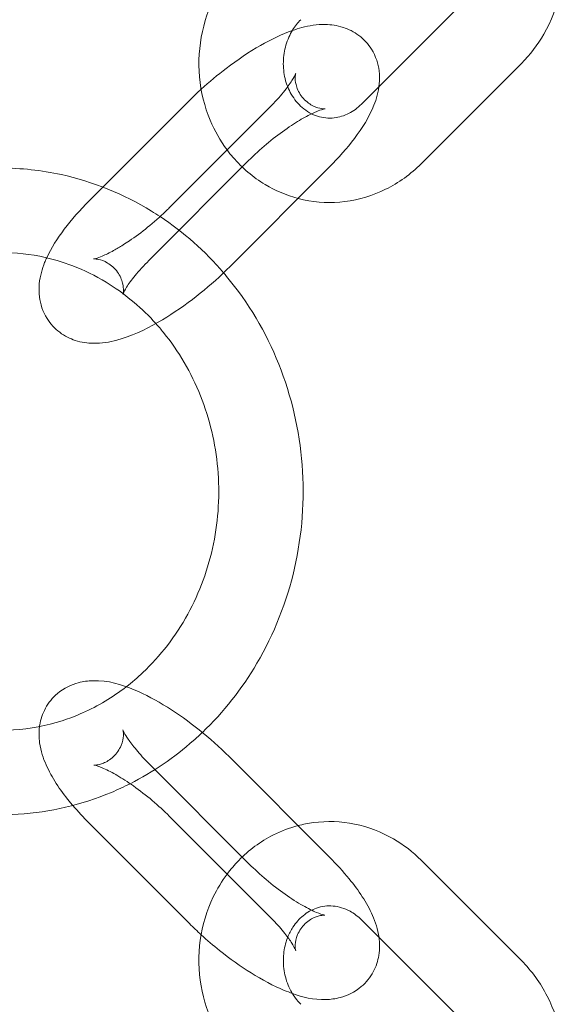
# Model space of a CAD drawing. Units: millimetres. Extents: x 0 to 20598, y -2029 to 2036.
# Drawn here: x 15114 to 15153, y -37 to 33 of the extents above; entities that cross this region are included whole.
import ezdxf

# ---------------------------------------------------------------- set-up
doc = ezdxf.new("R2010")
doc.units = ezdxf.units.MM

# ---------------------------------------------------------------- blocks, each defined once
blk = doc.blocks.new('A$C07e0287e')
at = {"color": 0, "linetype": 'Continuous', "lineweight": 0}
for p, q in [((15145.695, 34.619), (15139.816, 28.729)), ((15149.941, 30.381), (15142.811, 23.238)), ((15139.816, 28.729), (15138.565, 27.476)), ((15126.347, 27.748), (15120.19, 21.579)), ((15124.91, 20.105), (15132.04, 27.248)), ((15130.594, 23.51), (15123.464, 16.366)), ((15129.157, 15.867), (15136.287, 23.01)), ((15120.19, 21.579), (15119.217, 20.605)), ((15123.464, -19.429), (15130.594, -26.572)), ((15136.287, -26.072), (15129.157, -18.929)), ((15119.217, -23.668), (15126.347, -30.811)), ((15132.04, -30.311), (15124.91, -23.168)), ((15142.811, -26.3), (15149.941, -33.443)), ((15138.565, -30.539), (15139.816, -31.792)), ((15139.816, -31.792), (15145.695, -37.682))]:
    blk.add_line(p, q, dxfattribs=at)
for points, knots in [([(15152.775, 39.567), (15152.826, 39.277), (15152.865, 38.984), (15152.989, 37.613), (15152.92, 36.522), (15152.46, 34.409), (15152.067, 33.388), (15151.09, 31.697), (15150.557, 30.998), (15149.941, 30.381)], [7.648973, 7.648973, 7.648973, 7.648973, 7.739999, 7.739999, 8.072956, 8.072956, 8.406285, 8.406285, 8.676005, 8.676005, 8.676005, 8.676005]), ([(15129.019, 24.221), (15128.535, 24.871), (15128.132, 25.582), (15127.409, 27.311), (15127.153, 28.356), (15126.96, 30.492), (15127.029, 31.584), (15127.489, 33.697), (15127.882, 34.718), (15128.859, 36.409), (15129.392, 37.108), (15130.008, 37.725)], [4.019448, 4.019448, 4.019448, 4.019448, 4.270239, 4.270239, 4.598406, 4.598406, 4.931363, 4.931363, 5.264693, 5.264693, 5.534413, 5.534413, 5.534413, 5.534413]), ([(15133.326, 28.716), (15133.252, 28.902), (15133.19, 29.097), (15133.049, 29.682), (15133.005, 30.088), (15133.027, 30.896), (15133.09, 31.297), (15133.314, 32.061), (15133.475, 32.423), (15133.844, 33.023), (15134.04, 33.272), (15134.255, 33.486)], [4.289328, 4.289328, 4.289328, 4.289328, 4.438925, 4.438925, 4.725769, 4.725769, 5.008423, 5.008423, 5.29248, 5.29248, 5.534413, 5.534413, 5.534413, 5.534413]), ([(15136.287, 23.01), (15136.947, 23.672), (15137.548, 24.35), (15138.639, 25.795), (15139.115, 26.548), (15139.635, 27.854), (15139.782, 28.336), (15139.865, 29.204), (15139.868, 29.517), (15139.764, 30.339), (15139.599, 30.884), (15139.049, 31.762), (15138.732, 32.105), (15138.027, 32.635), (15137.644, 32.819), (15136.824, 33.088), (15136.401, 33.139), (15135.387, 33.16), (15134.847, 33.062), (15134.099, 32.863), (15133.877, 32.794), (15133.655, 32.716)], [0.293463, 0.293463, 0.293463, 0.293463, 0.657567, 0.657567, 1.063674, 1.063674, 1.275684, 1.275684, 1.380585, 1.380585, 1.52942, 1.52942, 1.641251, 1.641251, 1.756523, 1.756523, 1.903492, 1.903492, 2.144581, 2.144581, 2.249548, 2.249548, 2.249548, 2.249548]), ([(15133.655, 32.716), (15132.899, 32.449), (15132.152, 32.089), (15130.58, 31.188), (15129.757, 30.636), (15128.342, 29.558), (15127.742, 29.058), (15127.174, 28.539)], [2.249548, 2.249548, 2.249548, 2.249548, 2.608651, 2.608651, 2.993958, 2.993958, 3.288171, 3.288171, 3.288171, 3.288171]), ([(15133.893, 29.654), (15133.893, 29.654), (15133.891, 29.647), (15133.879, 29.599), (15133.862, 29.523), (15133.854, 29.265), (15133.862, 29.088), (15133.975, 28.629), (15134.094, 28.34), (15134.475, 27.81), (15134.735, 27.582), (15135.225, 27.289), (15135.447, 27.218), (15135.759, 27.151), (15135.86, 27.147), (15135.977, 27.148), (15135.993, 27.152), (15135.96, 27.147), (15135.9, 27.135), (15135.7, 27.077), (15135.544, 27.022), (15135.13, 26.847), (15134.857, 26.714), (15134.212, 26.36), (15133.83, 26.126), (15133.01, 25.572), (15132.568, 25.245), (15131.693, 24.537), (15131.26, 24.155), (15130.77, 23.685), (15130.681, 23.597), (15130.594, 23.51)], [1.131211, 1.131211, 1.131211, 1.131211, 1.185631, 1.185631, 1.308875, 1.308875, 1.424662, 1.424662, 1.549095, 1.549095, 1.675493, 1.675493, 1.802041, 1.802041, 1.919319, 1.919319, 2.03808, 2.03808, 2.17676, 2.17676, 2.350114, 2.350114, 2.565034, 2.565034, 2.815874, 2.815874, 3.088979, 3.088979, 3.370595, 3.370595, 3.435056, 3.435056, 3.435056, 3.435056]), ([(15132.04, 27.248), (15132.412, 27.621), (15132.747, 27.99), (15133.278, 28.64), (15133.484, 28.927), (15133.751, 29.35), (15133.831, 29.505), (15133.885, 29.63), (15133.893, 29.654), (15133.893, 29.654)], [0.293463, 0.293463, 0.293463, 0.293463, 0.5682927, 0.5682927, 0.8201641, 0.8201641, 1.0288863, 1.0288863, 1.1312112, 1.1312112, 1.1312112, 1.1312112]), ([(15138.565, 27.476), (15138.293, 27.204), (15137.994, 26.987), (15137.34, 26.651), (15136.985, 26.544), (15136.229, 26.458), (15135.828, 26.498), (15135.056, 26.744), (15134.683, 26.952), (15134.057, 27.498), (15133.795, 27.815), (15133.486, 28.351), (15133.4, 28.529), (15133.326, 28.716)], [2.39282, 2.39282, 2.39282, 2.39282, 2.698922, 2.698922, 3.037987, 3.037987, 3.424289, 3.424289, 3.808433, 3.808433, 4.139114, 4.139114, 4.289328, 4.289328, 4.289328, 4.289328]), ([(15127.174, 28.539), (15127.049, 28.425), (15126.926, 28.31), (15126.65, 28.047), (15126.497, 27.898), (15126.347, 27.748)], [3.2881709, 3.2881709, 3.2881709, 3.2881709, 3.3525509, 3.3525509, 3.4350557, 3.4350557, 3.4350557, 3.4350557]), ([(15134.058, 20.777), (15133.238, 20.993), (15132.449, 21.327), (15130.862, 22.279), (15130.089, 22.938), (15129.291, 23.868), (15129.152, 24.042), (15129.019, 24.221)], [3.3766844, 3.3766844, 3.3766844, 3.3766844, 3.6397388, 3.6397388, 3.9504355, 3.9504355, 4.0194481, 4.0194481, 4.0194481, 4.0194481]), ([(15142.811, 23.238), (15142.075, 22.5), (15141.22, 21.881), (15139.38, 20.974), (15138.4, 20.677), (15136.419, 20.432), (15135.419, 20.475), (15134.321, 20.711), (15134.189, 20.742), (15134.058, 20.777)], [2.39282, 2.39282, 2.39282, 2.39282, 2.7155239, 2.7155239, 3.0286521, 3.0286521, 3.3346538, 3.3346538, 3.3766844, 3.3766844, 3.3766844, 3.3766844]), ([(15124.255, 19.48), (15124.051, 19.614), (15123.846, 19.746), (15121.656, 21.092), (15119.484, 21.973), (15115.816, 22.776), (15114.367, 22.933), (15112.919, 22.933)], [5.7328441, 5.7328441, 5.7328441, 5.7328441, 5.7660676, 5.7660676, 6.0834015, 6.0834015, 6.2831853, 6.2831853, 6.2831853, 6.2831853]), ([(15119.217, 20.605), (15118.557, 19.943), (15117.957, 19.265), (15116.942, 17.922), (15116.52, 17.265), (15116.193, 16.549)], [3.4350557, 3.4350557, 3.4350557, 3.4350557, 3.7991593, 3.7991593, 4.1505981, 4.1505981, 4.1505981, 4.1505981]), ([(15121.623, 17.464), (15121.768, 17.556), (15121.917, 17.653), (15122.494, 18.043), (15122.936, 18.37), (15123.811, 19.078), (15124.244, 19.459), (15124.734, 19.93), (15124.823, 20.018), (15124.91, 20.105)], [5.8616521, 5.8616521, 5.8616521, 5.8616521, 5.9574663, 5.9574663, 6.2305718, 6.2305718, 6.5121875, 6.5121875, 6.5766483, 6.5766483, 6.5766483, 6.5766483]), ([(15118.329, 15.863), (15117.598, 16.162), (15116.847, 16.399), (15115.044, 16.812), (15113.982, 16.933), (15112.919, 16.933)], [5.9216575, 5.9216575, 5.9216575, 5.9216575, 6.074355, 6.074355, 6.2831853, 6.2831853, 6.2831853, 6.2831853]), ([(15123.464, 16.366), (15123.092, 15.994), (15122.757, 15.624), (15122.226, 14.974), (15122.02, 14.688), (15121.753, 14.265), (15121.674, 14.11), (15121.609, 13.963), (15121.606, 13.939), (15121.625, 14.016), (15121.642, 14.092), (15121.65, 14.35), (15121.642, 14.527), (15121.53, 14.986), (15121.41, 15.275), (15121.029, 15.805), (15120.769, 16.033), (15120.28, 16.326), (15120.057, 16.397), (15119.745, 16.464), (15119.644, 16.467), (15119.527, 16.467), (15119.511, 16.462), (15119.544, 16.468), (15119.604, 16.479), (15119.804, 16.538), (15119.96, 16.593), (15120.374, 16.768), (15120.647, 16.9), (15121.16, 17.182), (15121.387, 17.316), (15121.623, 17.464)], [3.435056, 3.435056, 3.435056, 3.435056, 3.709885, 3.709885, 3.961757, 3.961757, 4.170479, 4.170479, 4.327224, 4.327224, 4.450468, 4.450468, 4.566255, 4.566255, 4.690688, 4.690688, 4.817086, 4.817086, 4.943634, 4.943634, 5.060912, 5.060912, 5.179673, 5.179673, 5.318352, 5.318352, 5.491706, 5.491706, 5.706626, 5.706626, 5.861652, 5.861652, 5.861652, 5.861652]), ([(15116.193, 16.549), (15116.142, 16.437), (15116.093, 16.324), (15115.869, 15.761), (15115.722, 15.279), (15115.64, 14.411), (15115.636, 14.098), (15115.741, 13.276), (15115.905, 12.731), (15116.455, 11.853), (15116.772, 11.51), (15117.477, 10.98), (15117.86, 10.796), (15118.68, 10.527), (15119.103, 10.476), (15120.117, 10.455), (15120.657, 10.553), (15122.181, 10.958), (15123.13, 11.399), (15124.924, 12.426), (15125.748, 12.979), (15127.296, 14.159), (15128.023, 14.777), (15128.855, 15.567), (15129.007, 15.717), (15129.157, 15.867)], [4.150598, 4.150598, 4.150598, 4.150598, 4.205267, 4.205267, 4.417277, 4.417277, 4.522177, 4.522177, 4.671013, 4.671013, 4.782844, 4.782844, 4.898115, 4.898115, 5.045085, 5.045085, 5.286174, 5.286174, 5.750243, 5.750243, 6.135551, 6.135551, 6.494144, 6.494144, 6.576648, 6.576648, 6.576648, 6.576648]), ([(15123.953, 11.871), (15122.983, 12.949), (15121.886, 13.879), (15119.943, 15.117), (15119.148, 15.528), (15118.329, 15.863)], [5.4839928, 5.4839928, 5.4839928, 5.4839928, 5.7507053, 5.7507053, 5.9216575, 5.9216575, 5.9216575, 5.9216575]), ([(15127.257, -17.211), (15128.762, -15.772), (15130.071, -14.109), (15132.361, -10.203), (15133.265, -7.91), (15134.357, -3.128), (15134.54, -0.638), (15134.161, 4.283), (15133.598, 6.713), (15131.779, 11.258), (15130.525, 13.373), (15128.912, 15.312), (15128.839, 15.398), (15128.766, 15.483)], [3.86612, 3.86612, 3.86612, 3.86612, 4.147565, 4.147565, 4.470459, 4.470459, 4.795409, 4.795409, 5.120762, 5.120762, 5.444859, 5.444859, 5.45999, 5.45999, 5.45999, 5.45999]), ([(15121.849, -13.962), (15122.254, -13.648), (15122.646, -13.313), (15124.277, -11.776), (15125.362, -10.368), (15127.062, -7.258), (15127.683, -5.561), (15128.405, -2.048), (15128.509, -0.232), (15128.196, 3.339), (15127.78, 5.095), (15126.471, 8.379), (15125.577, 9.905), (15124.319, 11.454), (15124.139, 11.665), (15123.953, 11.871)], [3.762422, 3.762422, 3.762422, 3.762422, 3.858773, 3.858773, 4.178799, 4.178799, 4.493973, 4.493973, 4.806705, 4.806705, 5.119057, 5.119057, 5.432977, 5.432977, 5.483993, 5.483993, 5.483993, 5.483993]), ([(15091.599, -3.073), (15091.8, -4.704), (15092.165, -6.314), (15093.47, -10.187), (15094.605, -12.377), (15097.468, -16.255), (15099.19, -17.945), (15103.041, -20.645), (15105.164, -21.661), (15109.588, -22.92), (15111.887, -23.17), (15116.433, -22.888), (15118.679, -22.36), (15121.24, -21.283), (15121.685, -21.077), (15122.124, -20.855)], [1.703107, 1.703107, 1.703107, 1.703107, 1.919852, 1.919852, 2.244304, 2.244304, 2.566147, 2.566147, 2.884194, 2.884194, 3.198832, 3.198832, 3.512465, 3.512465, 3.579666, 3.579666, 3.579666, 3.579666]), ([(15097.659, -3.072), (15097.821, -4.056), (15098.062, -5.024), (15098.946, -7.644), (15099.758, -9.224), (15101.79, -12.036), (15103.013, -13.263), (15105.757, -15.252), (15107.281, -16.004), (15110.486, -16.957), (15112.169, -17.146), (15115.007, -16.961), (15116.168, -16.739), (15117.295, -16.375)], [1.746186, 1.746186, 1.746186, 1.746186, 1.920478, 1.920478, 2.233956, 2.233956, 2.550811, 2.550811, 2.873287, 2.873287, 3.2018, 3.2018, 3.431968, 3.431968, 3.431968, 3.431968]), ([(15129.157, -18.929), (15128.496, -18.267), (15127.776, -17.624), (15126.294, -16.439), (15125.534, -15.897), (15123.986, -14.927), (15123.2, -14.506), (15121.494, -13.796), (15120.608, -13.498), (15119.135, -13.541), (15118.8, -13.579), (15117.958, -13.803), (15117.422, -14.046), (15116.609, -14.736), (15116.313, -15.103), (15115.89, -15.885), (15115.764, -16.294), (15115.694, -16.712), (15115.688, -16.754), (15115.683, -16.795)], [5.989722, 5.989722, 5.989722, 5.989722, 6.353826, 6.353826, 6.711075, 6.711075, 7.084705, 7.084705, 7.526488, 7.526488, 7.644706, 7.644706, 7.802078, 7.802078, 7.914949, 7.914949, 8.028901, 8.028901, 8.041551, 8.041551, 8.041551, 8.041551]), ([(15117.295, -16.375), (15117.787, -16.217), (15118.271, -16.031), (15119.837, -15.334), (15120.88, -14.71), (15121.849, -13.962)], [3.4319684, 3.4319684, 3.4319684, 3.4319684, 3.5323373, 3.5323373, 3.7624219, 3.7624219, 3.7624219, 3.7624219]), ([(15115.683, -16.795), (15115.626, -17.217), (15115.641, -17.598), (15115.769, -18.544), (15115.941, -19.042), (15116.557, -20.44), (15117.123, -21.271), (15117.888, -22.211), (15117.968, -22.307), (15118.05, -22.404)], [8.0415506, 8.0415506, 8.0415506, 8.0415506, 8.1715888, 8.1715888, 8.3994671, 8.3994671, 8.8509108, 8.8509108, 8.902661, 8.902661, 8.902661, 8.902661]), ([(15121.179, -20.259), (15121.153, -20.244), (15121.127, -20.229), (15120.738, -20.007), (15120.405, -19.843), (15119.908, -19.634), (15119.724, -19.575), (15119.537, -19.527), (15119.5, -19.525), (15119.558, -19.53), (15119.626, -19.534), (15119.862, -19.505), (15120.024, -19.474), (15120.438, -19.306), (15120.696, -19.155), (15121.164, -18.713), (15121.36, -18.421), (15121.591, -17.876), (15121.632, -17.63), (15121.654, -17.285), (15121.64, -17.173), (15121.618, -17.04), (15121.609, -17.017), (15121.614, -17.033), (15121.632, -17.082), (15121.714, -17.25), (15121.787, -17.384), (15122.013, -17.738), (15122.18, -17.972), (15122.619, -18.524), (15122.904, -18.85), (15123.301, -19.265), (15123.382, -19.347), (15123.464, -19.429)], [6.804541, 6.804541, 6.804541, 6.804541, 6.822611, 6.822611, 7.077903, 7.077903, 7.29214, 7.29214, 7.454017, 7.454017, 7.579545, 7.579545, 7.695076, 7.695076, 7.818507, 7.818507, 7.945049, 7.945049, 8.071865, 8.071865, 8.190113, 8.190113, 8.307769, 8.307769, 8.443504, 8.443504, 8.612578, 8.612578, 8.823054, 8.823054, 9.070607, 9.070607, 9.131315, 9.131315, 9.131315, 9.131315]), ([(15122.124, -20.855), (15123.744, -20.035), (15125.264, -18.999), (15126.848, -17.596), (15127.054, -17.406), (15127.257, -17.211)], [3.5796662, 3.5796662, 3.5796662, 3.5796662, 3.8281423, 3.8281423, 3.86612, 3.86612, 3.86612, 3.86612]), ([(15124.91, -23.168), (15124.538, -22.795), (15124.128, -22.418), (15123.264, -21.688), (15122.809, -21.336), (15121.953, -20.732), (15121.551, -20.474), (15121.179, -20.259)], [5.9897223, 5.9897223, 5.9897223, 5.9897223, 6.264552, 6.264552, 6.5463551, 6.5463551, 6.804541, 6.804541, 6.804541, 6.804541]), ([(15134.058, -23.84), (15134.417, -23.745), (15134.782, -23.673), (15136.124, -23.496), (15137.12, -23.532), (15139.053, -23.925), (15139.99, -24.286), (15141.564, -25.2), (15142.225, -25.713), (15142.811, -26.3)], [6.0480936, 6.0480936, 6.0480936, 6.0480936, 6.1631461, 6.1631461, 6.4678028, 6.4678028, 6.7749938, 6.7749938, 7.031958, 7.031958, 7.031958, 7.031958]), ([(15129.019, -27.284), (15129.271, -26.945), (15129.546, -26.622), (15130.556, -25.584), (15131.391, -24.965), (15132.865, -24.222), (15133.453, -23.999), (15134.058, -23.84)], [5.4053299, 5.4053299, 5.4053299, 5.4053299, 5.5362277, 5.5362277, 5.8541684, 5.8541684, 6.0480936, 6.0480936, 6.0480936, 6.0480936]), ([(15130.594, -26.572), (15130.966, -26.945), (15131.376, -27.322), (15132.24, -28.052), (15132.695, -28.404), (15133.579, -29.028), (15134.009, -29.302), (15134.766, -29.733), (15135.099, -29.897), (15135.596, -30.106), (15135.78, -30.165), (15135.968, -30.213), (15136.004, -30.215), (15135.946, -30.21), (15135.879, -30.206), (15135.642, -30.235), (15135.481, -30.266), (15135.066, -30.435), (15134.808, -30.585), (15134.341, -31.027), (15134.144, -31.319), (15133.913, -31.864), (15133.872, -32.11), (15133.851, -32.455), (15133.864, -32.567), (15133.885, -32.692), (15133.893, -32.717), (15133.893, -32.717)], [2.84813, 2.84813, 2.84813, 2.84813, 3.122959, 3.122959, 3.404762, 3.404762, 3.681018, 3.681018, 3.93631, 3.93631, 4.150547, 4.150547, 4.312424, 4.312424, 4.437952, 4.437952, 4.553484, 4.553484, 4.676914, 4.676914, 4.803456, 4.803456, 4.930273, 4.930273, 5.04852, 5.04852, 5.151974, 5.151974, 5.151974, 5.151974]), ([(15133.655, -35.778), (15134.395, -36.039), (15135.134, -36.235), (15136.369, -36.199), (15136.705, -36.161), (15137.546, -35.937), (15138.082, -35.694), (15138.895, -35.004), (15139.192, -34.637), (15139.614, -33.855), (15139.74, -33.446), (15139.881, -32.598), (15139.867, -32.175), (15139.735, -31.196), (15139.563, -30.698), (15138.947, -29.3), (15138.381, -28.469), (15137.269, -27.102), (15136.796, -26.582), (15136.287, -26.072)], [4.033637, 4.033637, 4.033637, 4.033637, 4.384895, 4.384895, 4.503113, 4.503113, 4.660486, 4.660486, 4.773356, 4.773356, 4.887309, 4.887309, 5.029996, 5.029996, 5.257874, 5.257874, 5.709318, 5.709318, 5.989722, 5.989722, 5.989722, 5.989722]), ([(15130.008, -40.788), (15129.272, -40.05), (15128.653, -39.193), (15127.687, -37.312), (15127.347, -36.283), (15126.984, -34.159), (15126.966, -33.064), (15127.259, -30.923), (15127.57, -29.878), (15128.312, -28.337), (15128.641, -27.792), (15129.019, -27.284)], [3.890365, 3.890365, 3.890365, 3.890365, 4.213069, 4.213069, 4.543205, 4.543205, 4.876765, 4.876765, 5.209271, 5.209271, 5.40533, 5.40533, 5.40533, 5.40533]), ([(15133.326, -31.779), (15133.427, -31.523), (15133.551, -31.284), (15133.903, -30.743), (15134.151, -30.467), (15134.719, -30), (15135.042, -29.821), (15135.756, -29.574), (15136.151, -29.525), (15136.954, -29.593), (15137.363, -29.714), (15138.04, -30.083), (15138.314, -30.288), (15138.565, -30.539)], [5.13545, 5.13545, 5.13545, 5.13545, 5.340943, 5.340943, 5.644514, 5.644514, 5.978788, 5.978788, 6.360313, 6.360313, 6.749345, 6.749345, 7.031958, 7.031958, 7.031958, 7.031958]), ([(15133.893, -32.717), (15133.893, -32.717), (15133.893, -32.716), (15133.89, -32.707), (15133.872, -32.658), (15133.79, -32.49), (15133.717, -32.356), (15133.491, -32.002), (15133.324, -31.768), (15132.886, -31.216), (15132.6, -30.89), (15132.203, -30.476), (15132.122, -30.393), (15132.04, -30.311)], [5.1519741, 5.1519741, 5.1519741, 5.1519741, 5.1661766, 5.1661766, 5.3019109, 5.3019109, 5.4709858, 5.4709858, 5.6814613, 5.6814613, 5.9290147, 5.9290147, 5.9897223, 5.9897223, 5.9897223, 5.9897223]), ([(15127.174, -31.601), (15127.594, -31.985), (15128.03, -32.358), (15129.21, -33.301), (15129.97, -33.843), (15131.518, -34.813), (15132.304, -35.234), (15133.275, -35.638), (15133.465, -35.711), (15133.655, -35.778)], [2.995014, 2.995014, 2.995014, 2.995014, 3.212233, 3.212233, 3.569482, 3.569482, 3.943112, 3.943112, 4.033637, 4.033637, 4.033637, 4.033637]), ([(15134.255, -36.549), (15133.983, -36.277), (15133.741, -35.951), (15133.361, -35.237), (15133.218, -34.855), (15133.04, -34.066), (15133.003, -33.66), (15133.033, -32.86), (15133.1, -32.466), (15133.247, -31.989), (15133.285, -31.882), (15133.326, -31.779)], [3.890365, 3.890365, 3.890365, 3.890365, 4.196467, 4.196467, 4.485813, 4.485813, 4.769025, 4.769025, 5.052144, 5.052144, 5.13545, 5.13545, 5.13545, 5.13545]), ([(15149.941, -33.443), (15150.678, -34.181), (15151.296, -35.038), (15152.262, -36.92), (15152.602, -37.948), (15152.965, -40.072), (15152.983, -41.167), (15152.819, -42.37), (15152.798, -42.5), (15152.775, -42.63)], [0.748773, 0.748773, 0.748773, 0.748773, 1.071477, 1.071477, 1.401612, 1.401612, 1.735172, 1.735172, 1.775805, 1.775805, 1.775805, 1.775805])]:
    blk.add_open_spline(points, degree=3, knots=knots, dxfattribs=at)
for points in [[(15128.766, 15.483), (15127.446, 17.023), (15125.924, 18.373), (15124.255, 19.48)], [(15118.05, -22.404), (15118.411, -22.829), (15118.802, -23.252), (15119.217, -23.668)], [(15126.347, -30.811), (15126.614, -31.078), (15126.89, -31.342), (15127.174, -31.601)]]:
    blk.add_open_spline(points, degree=3, dxfattribs=at)

msp = doc.modelspace()

# ---------------------------------------------------------------- block references
msp.add_blockref('A$C07e0287e', (0, 0, 0.009))

doc.saveas('drawing.dxf')
